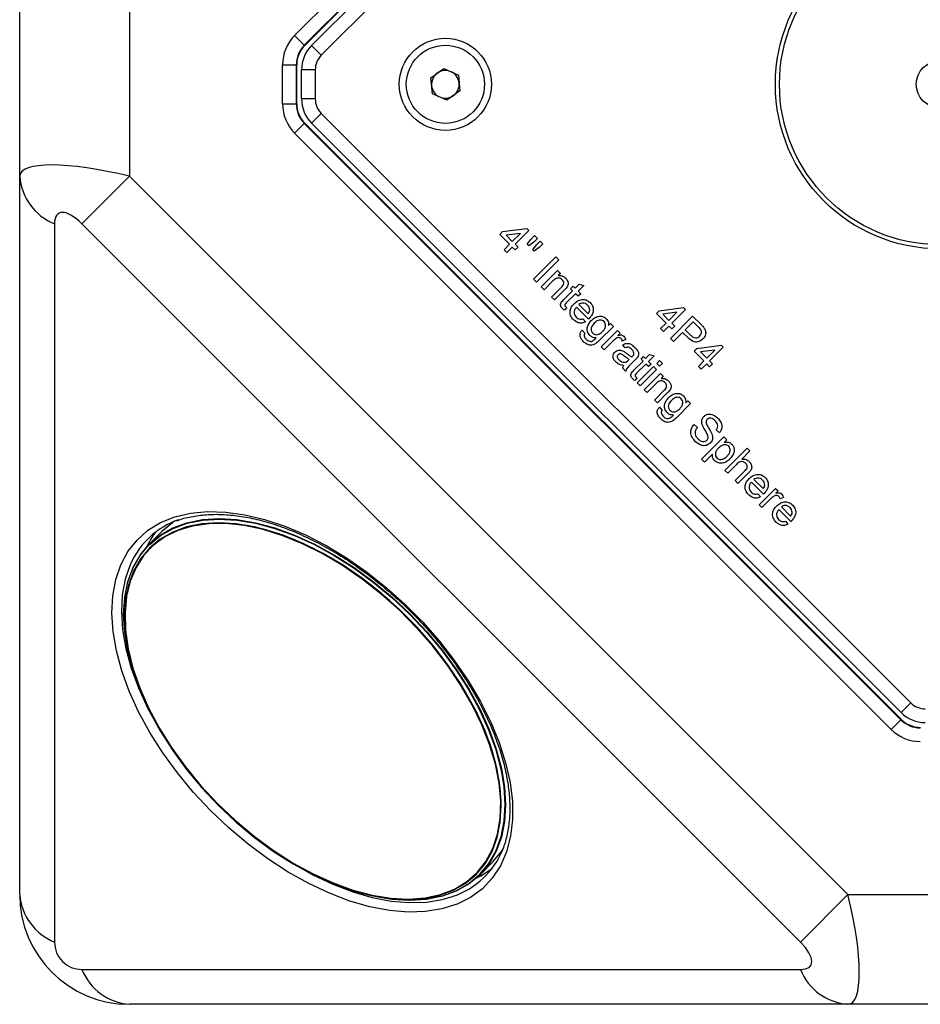
# Model space of a CAD drawing. Units: millimetres. Extents: x 2 to 278, y 1 to 215.
# Drawn here: x 168 to 181, y 101 to 115 of the extents above; entities that cross this region are included whole.
import ezdxf

# ---------------------------------------------------------------- set-up
doc = ezdxf.new("R2010")
doc.units = ezdxf.units.MM

msp = doc.modelspace()

# ---------------------------------------------------------------- linework, layer by layer
at = {"color": 7, "linetype": 'Continuous', "lineweight": 25}
for p, q in [((172.075, 114.818), (180.777, 123.519)), ((180.918, 123.378), (172.217, 114.677)), ((172.224, 114.674), (180.921, 123.371)), ((172.324, 114.674), (180.921, 123.271)), ((181.062, 123.13), (172.465, 114.533)), ((168.067, 112.766), (168.067, 115.449)), ((169.667, 115.449), (169.667, 112.766)), ((172.075, 114.818), (172.217, 114.677)), ((172.217, 114.677), (172.224, 114.674)), ((172.465, 114.533), (172.324, 114.674)), ((171.9, 113.822), (171.9, 114.394)), ((171.9, 114.394), (172.1, 114.394)), ((172.1, 114.394), (172.1, 113.822)), ((172.107, 114.391), (172.1, 114.394)), ((172.107, 113.825), (172.107, 114.391)), ((174.062, 114.203), (174.251, 114.34)), ((174.251, 114.34), (174.464, 114.244)), ((172.177, 113.895), (172.177, 114.32)), ((172.377, 114.32), (172.177, 114.32)), ((172.377, 114.32), (172.377, 113.895)), ((174.086, 113.971), (174.062, 114.203)), ((174.464, 114.244), (174.487, 114.012)), ((174.298, 113.876), (174.086, 113.971)), ((174.487, 114.012), (174.298, 113.876)), ((171.9, 113.822), (172.1, 113.822)), ((172.1, 113.822), (172.107, 113.825)), ((172.377, 113.895), (172.177, 113.895)), ((172.324, 113.542), (172.465, 113.683)), ((172.465, 113.683), (181.062, 105.086)), ((172.075, 113.397), (172.217, 113.539)), ((172.224, 113.542), (172.217, 113.539)), ((172.217, 113.539), (180.918, 104.838)), ((180.921, 104.845), (172.224, 113.542)), ((180.921, 104.944), (172.324, 113.542)), ((180.777, 104.696), (172.075, 113.397)), ((168.067, 102.288), (168.067, 112.766)), ((168.974, 112.073), (169.667, 112.766)), ((169.667, 112.766), (180.146, 102.288)), ((168.574, 112.073), (168.574, 101.595)), ((179.453, 101.595), (168.974, 112.073)), ((175.068, 111.917), (175.11, 111.959)), ((175.21, 111.775), (175.068, 111.917)), ((175.11, 111.959), (175.464, 112.005)), ((175.369, 111.934), (175.161, 111.907)), ((175.161, 111.907), (175.251, 111.817)), ((175.251, 111.817), (175.369, 111.934)), ((175.493, 111.976), (175.293, 111.775)), ((175.464, 112.005), (175.493, 111.976)), ((175.523, 111.846), (175.577, 111.901)), ((175.577, 111.901), (175.618, 111.859)), ((175.131, 111.696), (175.21, 111.775)), ((175.293, 111.775), (175.335, 111.734)), ((175.47, 111.774), (175.523, 111.846)), ((175.493, 111.751), (175.47, 111.774)), ((175.564, 111.805), (175.493, 111.751)), ((175.549, 111.695), (175.602, 111.767)), ((175.618, 111.859), (175.564, 111.805)), ((175.602, 111.767), (175.656, 111.821)), ((175.698, 111.78), (175.644, 111.726)), ((175.656, 111.821), (175.698, 111.78)), ((175.172, 111.654), (175.131, 111.696)), ((175.251, 111.734), (175.172, 111.654)), ((175.293, 111.692), (175.251, 111.734)), ((175.335, 111.734), (175.293, 111.692)), ((175.571, 111.673), (175.549, 111.695)), ((175.644, 111.726), (175.571, 111.673)), ((175.56, 111.267), (175.885, 111.592)), ((175.931, 111.546), (175.606, 111.221)), ((175.885, 111.592), (175.931, 111.546)), ((175.673, 111.154), (175.91, 111.392)), ((175.91, 111.392), (175.952, 111.35)), ((175.952, 111.35), (175.919, 111.317)), ((175.606, 111.221), (175.56, 111.267)), ((175.842, 111.24), (175.714, 111.112)), ((176.169, 111.133), (176.227, 111.191)), ((176.292, 111.173), (176.211, 111.092)), ((176.227, 111.191), (176.292, 111.173)), ((175.714, 111.112), (175.673, 111.154)), ((175.823, 111.004), (175.965, 111.146)), ((176.01, 111.108), (175.864, 110.962)), ((175.998, 110.962), (176.131, 111.096)), ((176.173, 111.054), (176.038, 110.919)), ((176.102, 111.125), (176.14, 111.162)), ((176.131, 111.096), (176.102, 111.125)), ((176.14, 111.162), (176.169, 111.133)), ((176.211, 111.016), (176.173, 111.054)), ((176.211, 111.092), (176.248, 111.054)), ((176.248, 111.054), (176.211, 111.016)), ((175.864, 110.962), (175.823, 111.004)), ((176.223, 110.896), (176.357, 110.762)), ((176.045, 110.851), (176.014, 110.812)), ((176.361, 110.683), (176.186, 110.858)), ((177.352, 110.765), (177.393, 110.806)), ((177.494, 110.623), (177.352, 110.765)), ((177.393, 110.806), (177.748, 110.852)), ((177.652, 110.782), (177.445, 110.755)), ((177.445, 110.755), (177.535, 110.665)), ((177.535, 110.665), (177.652, 110.782)), ((177.777, 110.823), (177.577, 110.623)), ((177.748, 110.852), (177.777, 110.823)), ((176.281, 110.687), (176.318, 110.642)), ((176.654, 110.59), (176.683, 110.619)), ((176.683, 110.619), (176.725, 110.577)), ((177.414, 110.544), (177.494, 110.623)), ((177.556, 110.402), (177.881, 110.727)), ((177.577, 110.623), (177.619, 110.581)), ((177.89, 110.644), (177.773, 110.527)), ((177.881, 110.727), (178.001, 110.608)), ((177.967, 110.566), (177.89, 110.644)), ((176.271, 110.523), (176.308, 110.477)), ((176.725, 110.577), (176.523, 110.374)), ((176.548, 110.278), (176.786, 110.516)), ((176.786, 110.516), (176.824, 110.479)), ((176.824, 110.479), (176.79, 110.445)), ((177.456, 110.502), (177.414, 110.544)), ((177.535, 110.581), (177.456, 110.502)), ((177.577, 110.54), (177.535, 110.581)), ((177.619, 110.581), (177.577, 110.54)), ((177.735, 110.49), (177.602, 110.356)), ((177.815, 110.41), (177.735, 110.49)), ((177.773, 110.527), (177.851, 110.449)), ((176.716, 110.363), (176.59, 110.237)), ((176.904, 110.384), (176.855, 110.361)), ((177.602, 110.356), (177.556, 110.402)), ((176.59, 110.237), (176.548, 110.278)), ((176.899, 110.262), (176.861, 110.308)), ((177.195, 110.107), (177.253, 110.165)), ((177.253, 110.165), (177.318, 110.147)), ((177.902, 110.214), (177.944, 110.256)), ((178.044, 110.073), (177.902, 110.214)), ((177.944, 110.256), (178.298, 110.302)), ((178.203, 110.231), (177.995, 110.205)), ((177.995, 110.205), (178.086, 110.114)), ((178.086, 110.114), (178.203, 110.231)), ((178.328, 110.273), (178.127, 110.073)), ((178.298, 110.302), (178.328, 110.273)), ((176.945, 110.083), (176.957, 110.095)), ((177.044, 110.09), (176.994, 110.04)), ((177.024, 109.936), (177.157, 110.07)), ((177.199, 110.028), (177.064, 109.893)), ((177.128, 110.099), (177.166, 110.137)), ((177.157, 110.07), (177.128, 110.099)), ((177.166, 110.137), (177.195, 110.107)), ((177.236, 109.991), (177.199, 110.028)), ((177.318, 110.147), (177.236, 110.066)), ((177.236, 110.066), (177.274, 110.028)), ((177.274, 110.028), (177.236, 109.991)), ((177.357, 110.036), (177.399, 110.078)), ((177.399, 109.995), (177.357, 110.036)), ((177.399, 110.078), (177.441, 110.036)), ((177.441, 110.036), (177.399, 109.995)), ((177.965, 109.993), (178.044, 110.073)), ((178.086, 110.031), (178.006, 109.952)), ((178.127, 109.989), (178.086, 110.031)), ((178.127, 110.073), (178.169, 110.031)), ((178.169, 110.031), (178.127, 109.989)), ((176.903, 109.924), (176.861, 109.966)), ((177.074, 109.753), (177.312, 109.991)), ((177.353, 109.949), (177.116, 109.711)), ((177.174, 109.653), (177.412, 109.891)), ((177.312, 109.991), (177.353, 109.949)), ((177.412, 109.891), (177.453, 109.849)), ((178.006, 109.952), (177.965, 109.993)), ((177.071, 109.825), (177.04, 109.786)), ((177.116, 109.711), (177.074, 109.753)), ((177.343, 109.739), (177.216, 109.611)), ((177.453, 109.849), (177.42, 109.816)), ((177.216, 109.611), (177.174, 109.653)), ((177.324, 109.503), (177.466, 109.645)), ((177.511, 109.606), (177.366, 109.461)), ((177.366, 109.461), (177.324, 109.503)), ((177.851, 109.451), (177.648, 109.249)), ((177.78, 109.464), (177.809, 109.493)), ((177.809, 109.493), (177.851, 109.451)), ((177.396, 109.397), (177.434, 109.351)), ((177.904, 109.148), (177.95, 109.102)), ((178.271, 109.023), (178.225, 109.069)), ((178.012, 108.639), (178.337, 108.965)), ((178.337, 108.965), (178.379, 108.923)), ((178.379, 108.923), (178.341, 108.885)), ((178.35, 108.477), (178.675, 108.802)), ((178.717, 108.76), (178.598, 108.642)), ((178.675, 108.802), (178.717, 108.76)), ((178.054, 108.598), (178.012, 108.639)), ((178.171, 108.715), (178.054, 108.598)), ((178.392, 108.435), (178.35, 108.477)), ((178.519, 108.563), (178.392, 108.435)), ((178.5, 108.327), (178.648, 108.474)), ((178.542, 108.285), (178.5, 108.327)), ((178.692, 108.435), (178.542, 108.285)), ((178.913, 108.131), (178.738, 108.306)), ((178.775, 108.343), (178.909, 108.21)), ((178.85, 107.976), (179.088, 108.214)), ((179.088, 108.214), (179.126, 108.177)), ((179.126, 108.177), (179.092, 108.143)), ((178.833, 108.135), (178.87, 108.09)), ((179.018, 108.061), (178.892, 107.935)), ((179.206, 108.082), (179.157, 108.059)), ((178.892, 107.935), (178.85, 107.976)), ((179.313, 107.731), (179.138, 107.906)), ((179.176, 107.943), (179.309, 107.81)), ((179.233, 107.735), (179.27, 107.69)), ((170.142, 107.585), (169.957, 107.4)), ((170.055, 107.487), (170.045, 107.475)), ((170.071, 107.5), (170.05, 107.479)), ((169.603, 106.165), (169.592, 106.371)), ((169.677, 105.705), (169.686, 105.673)), ((180.921, 104.944), (181.062, 105.086)), ((180.777, 104.696), (180.918, 104.838)), ((180.918, 104.838), (180.921, 104.845)), ((174.78, 102.578), (174.964, 102.763)), ((174.854, 102.666), (174.867, 102.676)), ((174.858, 102.67), (174.879, 102.691)), ((173.053, 102.306), (173.084, 102.298)), ((180.146, 102.288), (179.453, 101.595)), ((180.146, 102.288), (181.447, 102.288)), ((173.751, 102.213), (173.544, 102.223)), ((168.974, 101.195), (179.453, 101.195)), ((180.146, 100.688), (169.667, 100.688)), ((181.447, 100.688), (180.146, 100.688))]:
    msp.add_line(p, q, dxfattribs=at)
at = {"color": 7, "linetype": 'Continuous', "lineweight": 25, "flags": 128}
for points in [[(169.802, 104.954), (169.665, 105.255), (169.557, 105.552), (169.478, 105.843), (169.429, 106.125), (169.411, 106.394), (169.424, 106.648), (169.467, 106.884), (169.542, 107.1), (169.645, 107.292), (169.778, 107.46), (169.937, 107.602), (170.122, 107.715), (170.33, 107.799), (170.559, 107.853), (170.808, 107.877), (171.072, 107.869), (171.35, 107.83), (171.638, 107.761), (171.934, 107.662), (172.233, 107.535), (172.534, 107.38), (172.833, 107.199), (173.127, 106.995), (173.412, 106.769), (173.685, 106.523), (173.945, 106.261), (174.187, 105.986), (174.409, 105.699), (174.61, 105.404), (174.787, 105.105), (174.937, 104.804), (175.06, 104.505), (175.154, 104.21), (175.218, 103.923), (175.252, 103.648), (175.254, 103.386), (175.226, 103.14), (175.167, 102.914), (175.078, 102.71), (174.959, 102.529), (174.814, 102.374), (174.641, 102.247), (174.445, 102.148), (174.225, 102.079), (173.986, 102.04), (173.73, 102.032), (173.458, 102.056), (173.175, 102.11), (172.882, 102.194), (172.584, 102.307), (172.284, 102.448), (171.983, 102.616), (171.687, 102.809), (171.397, 103.025), (171.117, 103.261), (170.851, 103.515), (170.599, 103.784), (170.367, 104.065), (170.155, 104.357), (169.966, 104.654), (169.802, 104.954)], [(169.677, 105.705), (169.643, 105.845), (169.598, 106.116), (169.582, 106.376), (169.598, 106.62), (169.643, 106.846), (169.719, 107.052), (169.823, 107.236), (169.955, 107.394), (170.114, 107.526), (170.297, 107.631), (170.503, 107.706), (170.729, 107.752), (170.973, 107.767), (171.233, 107.752), (171.505, 107.706), (171.786, 107.631), (172.073, 107.526), (172.364, 107.394), (172.655, 107.236), (172.943, 107.052), (173.224, 106.846), (173.496, 106.62), (173.755, 106.376), (173.999, 106.116), (174.226, 105.845), (174.432, 105.563), (174.615, 105.276), (174.773, 104.985), (174.906, 104.694), (175.01, 104.407), (175.085, 104.125), (175.131, 103.854), (175.146, 103.594), (175.131, 103.35), (175.085, 103.124), (175.01, 102.918), (174.906, 102.734), (174.773, 102.576), (174.615, 102.444), (174.432, 102.339), (174.226, 102.264), (173.999, 102.218), (173.755, 102.203), (173.496, 102.218), (173.224, 102.264), (173.084, 102.298)], [(169.684, 105.69), (169.645, 105.849), (169.599, 106.122), (169.584, 106.381), (169.599, 106.626), (169.645, 106.852), (169.72, 107.058), (169.825, 107.242), (169.957, 107.4), (170.116, 107.533), (170.299, 107.637), (170.505, 107.712), (170.732, 107.758), (170.976, 107.773), (171.236, 107.758), (171.508, 107.712), (171.789, 107.637), (172.077, 107.533), (172.368, 107.4)], [(169.964, 107.393), (170.122, 107.525), (170.305, 107.629), (170.511, 107.705), (170.737, 107.75), (170.98, 107.765), (171.239, 107.75), (171.511, 107.705), (171.791, 107.629), (172.078, 107.525), (172.368, 107.393), (172.659, 107.235), (172.946, 107.052), (173.226, 106.847), (173.498, 106.621), (173.756, 106.377), (174, 106.118), (174.226, 105.847), (174.431, 105.566), (174.614, 105.279), (174.773, 104.989), (174.904, 104.699), (175.009, 104.412), (175.084, 104.131), (175.129, 103.86), (175.144, 103.601), (175.129, 103.357), (175.084, 103.132), (175.009, 102.926), (174.904, 102.743), (174.773, 102.585), (174.773, 102.585)], [(170.326, 107.735), (170.301, 107.717), (170.142, 107.585)], [(172.341, 102.581), (172.629, 102.45), (172.913, 102.347), (173.191, 102.273), (173.459, 102.228), (173.716, 102.213), (173.957, 102.228), (174.181, 102.273), (174.384, 102.347), (174.565, 102.45), (174.722, 102.581), (174.853, 102.738), (174.956, 102.919), (175.03, 103.122), (175.075, 103.346), (175.09, 103.587), (175.075, 103.844), (175.03, 104.112), (174.956, 104.39), (174.853, 104.675), (174.722, 104.962), (174.565, 105.249), (174.384, 105.533), (174.181, 105.811), (173.957, 106.08), (173.716, 106.337), (173.459, 106.578), (173.191, 106.801), (172.913, 107.005), (172.629, 107.186), (172.341, 107.343), (172.054, 107.473), (171.77, 107.577), (171.492, 107.651), (171.223, 107.696), (170.967, 107.711), (170.725, 107.696), (170.502, 107.651), (170.298, 107.577), (170.117, 107.473), (169.96, 107.343), (169.83, 107.186), (169.727, 107.005), (169.652, 106.801), (169.607, 106.578), (169.592, 106.337), (169.607, 106.08), (169.652, 105.811), (169.727, 105.533), (169.83, 105.249), (169.96, 104.962), (170.117, 104.675), (170.298, 104.39), (170.502, 104.112), (170.725, 103.844), (170.967, 103.587), (171.223, 103.346), (171.492, 103.122), (171.77, 102.919), (172.054, 102.738), (172.341, 102.581)], [(172.339, 102.584), (172.631, 102.452), (172.919, 102.348), (173.201, 102.274), (173.473, 102.23), (173.732, 102.217), (173.976, 102.235), (174.2, 102.284), (174.404, 102.363), (174.584, 102.472), (174.739, 102.609), (174.867, 102.773), (174.966, 102.961), (175.035, 103.172), (175.074, 103.403), (175.082, 103.652), (175.059, 103.916), (175.005, 104.192), (174.92, 104.476), (174.807, 104.766), (174.665, 105.058), (174.497, 105.348), (174.305, 105.635), (174.09, 105.914), (173.856, 106.182), (173.604, 106.436), (173.339, 106.673), (173.061, 106.891), (172.776, 107.088), (172.486, 107.26), (172.193, 107.406), (171.903, 107.524), (171.618, 107.613), (171.34, 107.672), (171.075, 107.701), (170.823, 107.698), (170.589, 107.665), (170.374, 107.6), (170.182, 107.506), (170.014, 107.383), (169.872, 107.233), (169.759, 107.057), (169.674, 106.857), (169.62, 106.635), (169.597, 106.395), (169.605, 106.138), (169.644, 105.868), (169.713, 105.588), (169.812, 105.3), (169.94, 105.009), (170.095, 104.717), (170.275, 104.428), (170.479, 104.145), (170.703, 103.871), (170.947, 103.61), (171.206, 103.363), (171.478, 103.135), (171.76, 102.928), (172.048, 102.744), (172.339, 102.584)], [(172.345, 102.59), (172.637, 102.458), (172.925, 102.354), (173.207, 102.28), (173.479, 102.236), (173.738, 102.223), (173.981, 102.241), (174.206, 102.29), (174.41, 102.369), (174.59, 102.478), (174.745, 102.615), (174.873, 102.778), (174.972, 102.967), (175.041, 103.178), (175.08, 103.409), (175.088, 103.658), (175.064, 103.922), (175.01, 104.197), (174.926, 104.482), (174.812, 104.771), (174.671, 105.063), (174.503, 105.354), (174.311, 105.641), (174.096, 105.92), (173.862, 106.188), (173.61, 106.442), (173.344, 106.679), (173.067, 106.897), (172.782, 107.093), (172.491, 107.265), (172.199, 107.412), (171.909, 107.53), (171.623, 107.619), (171.346, 107.678), (171.08, 107.707), (170.829, 107.704), (170.594, 107.671), (170.38, 107.606), (170.187, 107.512), (170.02, 107.389), (169.878, 107.239), (169.765, 107.062), (169.68, 106.862), (169.626, 106.641), (169.603, 106.4), (169.611, 106.144), (169.649, 105.874), (169.719, 105.593), (169.818, 105.306), (169.945, 105.015), (170.1, 104.723), (170.281, 104.434), (170.484, 104.151), (170.709, 103.877), (170.953, 103.615), (171.212, 103.369), (171.484, 103.141), (171.765, 102.934), (172.054, 102.749), (172.345, 102.59)], [(172.368, 107.4), (172.659, 107.242), (172.947, 107.058), (173.229, 106.852), (173.501, 106.626), (173.76, 106.381), (174.005, 106.122), (174.231, 105.849), (174.437, 105.568), (174.621, 105.28), (174.78, 104.989), (174.912, 104.698), (175.016, 104.41), (175.092, 104.129), (175.137, 103.857), (175.153, 103.597), (175.137, 103.353), (175.092, 103.126), (175.016, 102.92), (174.912, 102.737), (174.78, 102.578), (174.621, 102.446), (174.437, 102.341), (174.231, 102.266), (174.005, 102.22), (173.76, 102.205), (173.501, 102.22), (173.443, 102.227)], [(169.77, 105.413), (169.719, 105.563), (169.681, 105.689)], [(174.964, 102.763), (175.097, 102.921), (175.114, 102.947)], [(174.734, 102.535), (174.793, 102.564), (174.955, 102.668)], [(173.068, 102.302), (172.943, 102.339), (172.792, 102.391)], [(173.294, 102.252), (173.229, 102.266), (173.069, 102.305)]]:
    msp.add_lwpolyline(points, dxfattribs=at)
at = {"color": 8, "linetype": 'Continuous', "lineweight": 25, "flags": 128}
for points in [[(169.681, 107.106), (169.677, 107.097), (169.605, 106.888), (169.563, 106.659), (169.55, 106.412), (169.568, 106.15), (169.615, 105.876), (169.692, 105.593), (169.798, 105.304), (169.931, 105.012)], [(169.931, 105.012), (170.09, 104.72), (170.12, 104.67)], [(172.049, 102.74), (172.051, 102.74), (172.343, 102.576), (172.635, 102.439), (172.925, 102.328), (173.209, 102.247), (173.484, 102.194), (173.748, 102.172), (173.998, 102.179), (174.23, 102.217), (174.391, 102.264)]]:
    msp.add_lwpolyline(points, dxfattribs=at)
at = {"color": 7, "linetype": 'Continuous', "lineweight": 25}
for centre, radius in [((181.487, 114.108), 2.4), ((181.487, 114.108), 2.34), ((174.275, 114.108), 0.672), ((174.275, 114.108), 0.57), ((181.487, 114.108), 0.345)]:
    msp.add_circle(centre, radius, dxfattribs=at)
for centre, radius, start, end in [((172.677, 114.32), 0.5, 135, 180), ((172.677, 114.32), 0.3, 135, 180), ((174.275, 114.108), 0.202, 125.8771, 185.8771), ((174.275, 114.108), 0.202, 65.8771, 125.8771), ((174.275, 114.108), 0.202, 5.8771, 65.8771), ((174.275, 114.108), 0.202, 185.8771, 245.8771), ((174.275, 114.108), 0.202, 305.8771, 5.8771), ((174.275, 114.108), 0.202, 245.8771, 305.8771), ((172.677, 113.895), 0.5, 180, 225), ((172.677, 113.895), 0.3, 180, 225), ((168.88, 112.829), 0.815, 184.4151, 247.997), ((170.783, 106.622), 1.203, 109.5141, 156.2606), ((171.028, 106.83), 1.231, 142.7335, 154.7665), ((181.274, 105.298), 0.3, 225, 270), ((181.274, 105.298), 0.5, 225, 270), ((173.993, 103.41), 1.213, 289.1463, 337.8014), ((168.88, 102.351), 0.815, 184.4151, 247.997), ((169.667, 102.288), 1.6, 180, 270), ((168.974, 101.595), 0.4, 180, 270), ((169.73, 101.5), 0.815, 202.003, 265.5849), ((180.208, 101.5), 0.815, 202.003, 265.5849)]:
    msp.add_arc(centre, radius, start, end, dxfattribs=at)
for centre, major_axis, ratio, start_param, end_param in [((172.5, 114.394), (0.554, -0.23), 0.999822, 2.748957, 3.534229), ((172.5, 114.394), (0.37, -0.153), 0.999643, 2.748957, 3.534229), ((172.507, 114.391), (0.37, -0.153), 0.999822, 2.748957, 3.534229), ((172.5, 113.822), (0.554, 0.23), 0.999822, 2.748957, 3.534229), ((172.5, 113.822), (0.37, 0.153), 0.999643, 2.748957, 3.534229), ((172.507, 113.825), (0.37, 0.153), 0.999822, 2.748957, 3.534229), ((169.667, 112.366), (1.597, -0.424), 0.234436, 1.632974, 3.20377), ((168.974, 111.673), (-0.34, 0.551), 0.381966, 5.265963, 6.83676), ((181.201, 105.121), (0.153, 0.37), 0.999643, 2.748957, 3.534229), ((181.204, 105.128), (0.153, 0.37), 0.999822, 2.748957, 3.534229), ((181.201, 105.121), (0.23, 0.554), 0.999822, 2.748957, 3.534229), ((179.746, 102.288), (-0.424, 1.597), 0.234436, 3.079415, 4.650211), ((179.053, 101.595), (0.551, -0.34), 0.381966, 5.729611, 7.300407)]:
    msp.add_ellipse(centre, major_axis=major_axis, ratio=ratio, start_param=start_param, end_param=end_param, dxfattribs=at)
for points, knots in [([(175.919, 111.317), (175.93, 111.318), (175.952, 111.321), (175.992, 111.312), (176.015, 111.293), (176.029, 111.282)], [0, 0, 0, 0, 0.280554, 0.560815, 1, 1, 1, 1]), ([(175.979, 111.256), (175.972, 111.262), (175.957, 111.275), (175.928, 111.284), (175.884, 111.28), (175.859, 111.256), (175.842, 111.24)], [0, 0, 0, 0, 0.187273, 0.374362, 0.56054, 1, 1, 1, 1]), ([(175.965, 111.146), (175.973, 111.154), (175.99, 111.171), (176.004, 111.203), (175.998, 111.234), (175.986, 111.249), (175.979, 111.256)], [0, 0, 0, 0, 0.2816799, 0.5597852, 0.7795872, 1, 1, 1, 1]), ([(176.029, 111.282), (176.038, 111.271), (176.055, 111.25), (176.068, 111.213), (176.063, 111.177), (176.052, 111.158), (176.047, 111.149)], [0, 0, 0, 0, 0.280216, 0.559971, 0.779636, 1, 1, 1, 1]), ([(176.047, 111.149), (176.04, 111.141), (176.029, 111.126), (176.016, 111.113), (176.01, 111.108)], [0, 0, 0, 0, 0.559791, 1, 1, 1, 1]), ([(175.981, 110.837), (175.975, 110.844), (175.962, 110.858), (175.951, 110.884), (175.957, 110.926), (175.981, 110.947), (175.998, 110.962)], [0, 0, 0, 0, 0.187433, 0.373821, 0.559462, 1, 1, 1, 1]), ([(176.038, 110.919), (176.03, 110.912), (176.019, 110.903), (176.016, 110.887), (176.018, 110.876), (176.024, 110.87), (176.027, 110.866)], [0, 0, 0, 0, 0.499596, 0.625239, 0.750354, 1, 1, 1, 1]), ([(176.143, 110.675), (176.127, 110.694), (176.095, 110.732), (176.089, 110.805), (176.113, 110.865), (176.139, 110.894), (176.152, 110.908)], [0, 0, 0, 0, 0.279952, 0.558661, 0.778994, 1, 1, 1, 1]), ([(176.152, 110.908), (176.171, 110.925), (176.208, 110.958), (176.278, 110.975), (176.342, 110.961), (176.372, 110.936), (176.387, 110.923)], [0, 0, 0, 0, 0.2807476, 0.5597747, 0.7796663, 1, 1, 1, 1]), ([(176.349, 110.886), (176.339, 110.894), (176.319, 110.912), (176.282, 110.919), (176.248, 110.914), (176.231, 110.902), (176.223, 110.896)], [0, 0, 0, 0, 0.28019, 0.559728, 0.779642, 1, 1, 1, 1]), ([(176.38, 110.816), (176.378, 110.831), (176.375, 110.857), (176.357, 110.877), (176.349, 110.886)], [0, 0, 0, 0, 0.5585118, 1, 1, 1, 1]), ([(176.387, 110.923), (176.402, 110.904), (176.433, 110.866), (176.435, 110.794), (176.41, 110.736), (176.384, 110.708), (176.371, 110.694)], [0, 0, 0, 0, 0.279366, 0.558398, 0.778885, 1, 1, 1, 1]), ([(176.014, 110.812), (176.007, 110.816), (175.996, 110.824), (175.986, 110.833), (175.981, 110.837)], [0, 0, 0, 0, 0.560078, 1, 1, 1, 1]), ([(176.027, 110.866), (176.031, 110.863), (176.036, 110.858), (176.042, 110.853), (176.045, 110.851)], [0, 0, 0, 0, 0.559965, 1, 1, 1, 1]), ([(176.186, 110.858), (176.176, 110.846), (176.157, 110.822), (176.149, 110.779), (176.158, 110.74), (176.174, 110.721), (176.182, 110.712)], [0, 0, 0, 0, 0.280633, 0.559687, 0.779661, 1, 1, 1, 1]), ([(176.357, 110.762), (176.363, 110.771), (176.376, 110.787), (176.378, 110.807), (176.38, 110.816)], [0, 0, 0, 0, 0.560674, 1, 1, 1, 1]), ([(176.318, 110.642), (176.301, 110.635), (176.268, 110.621), (176.201, 110.627), (176.165, 110.657), (176.143, 110.675)], [0, 0, 0, 0, 0.2806132, 0.5608329, 1, 1, 1, 1]), ([(176.182, 110.712), (176.189, 110.705), (176.204, 110.692), (176.239, 110.677), (176.265, 110.684), (176.281, 110.687)], [0, 0, 0, 0, 0.281282, 0.561906, 1, 1, 1, 1]), ([(176.382, 110.445), (176.368, 110.463), (176.339, 110.5), (176.344, 110.588), (176.38, 110.635), (176.403, 110.663)], [0, 0, 0, 0, 0.280158, 0.56021, 1, 1, 1, 1]), ([(176.371, 110.694), (176.369, 110.692), (176.366, 110.688), (176.362, 110.685), (176.361, 110.683)], [0, 0, 0, 0, 0.559999, 1, 1, 1, 1]), ([(176.447, 110.624), (176.428, 110.603), (176.4, 110.572), (176.397, 110.513), (176.414, 110.49), (176.423, 110.479)], [0, 0, 0, 0, 0.499992, 0.750208, 1, 1, 1, 1]), ([(176.403, 110.663), (176.42, 110.678), (176.455, 110.709), (176.518, 110.73), (176.579, 110.723), (176.608, 110.7), (176.622, 110.688)], [0, 0, 0, 0, 0.280872, 0.560614, 0.780191, 1, 1, 1, 1]), ([(176.589, 110.647), (176.581, 110.653), (176.565, 110.666), (176.535, 110.67), (176.491, 110.663), (176.465, 110.64), (176.447, 110.624)], [0, 0, 0, 0, 0.186767, 0.373586, 0.560632, 1, 1, 1, 1]), ([(176.567, 110.502), (176.577, 110.513), (176.598, 110.536), (176.613, 110.577), (176.611, 110.618), (176.596, 110.637), (176.589, 110.647)], [0, 0, 0, 0, 0.281134, 0.56058, 0.780632, 1, 1, 1, 1]), ([(176.622, 110.688), (176.635, 110.672), (176.657, 110.642), (176.655, 110.606), (176.654, 110.59)], [0, 0, 0, 0, 0.558411, 1, 1, 1, 1]), ([(178.001, 110.608), (178.01, 110.599), (178.026, 110.582), (178.04, 110.564), (178.046, 110.556)], [0, 0, 0, 0, 0.560101, 1, 1, 1, 1]), ([(176.289, 110.354), (176.277, 110.368), (176.253, 110.395), (176.235, 110.443), (176.242, 110.491), (176.261, 110.512), (176.271, 110.523)], [0, 0, 0, 0, 0.280999, 0.560787, 0.779843, 1, 1, 1, 1]), ([(176.308, 110.477), (176.304, 110.471), (176.297, 110.459), (176.297, 110.446), (176.298, 110.44)], [0, 0, 0, 0, 0.5603507, 1, 1, 1, 1]), ([(176.423, 110.479), (176.431, 110.473), (176.447, 110.46), (176.478, 110.454), (176.522, 110.462), (176.549, 110.486), (176.567, 110.502)], [0, 0, 0, 0, 0.186756, 0.373465, 0.560356, 1, 1, 1, 1]), ([(176.79, 110.445), (176.807, 110.45), (176.831, 110.456), (176.861, 110.447), (176.871, 110.438), (176.876, 110.434)], [0, 0, 0, 0, 0.559599, 0.779772, 1, 1, 1, 1]), ([(178.002, 110.526), (177.996, 110.534), (177.986, 110.548), (177.973, 110.561), (177.967, 110.566)], [0, 0, 0, 0, 0.559585, 1, 1, 1, 1]), ([(177.983, 110.436), (177.989, 110.443), (178.001, 110.457), (178.009, 110.482), (178.01, 110.506), (178.005, 110.519), (178.002, 110.526)], [0, 0, 0, 0, 0.280261, 0.560078, 0.78015, 1, 1, 1, 1]), ([(178.046, 110.556), (178.055, 110.542), (178.073, 110.513), (178.072, 110.463), (178.056, 110.422), (178.038, 110.402), (178.03, 110.392)], [0, 0, 0, 0, 0.280013, 0.55891, 0.779396, 1, 1, 1, 1]), ([(176.523, 110.374), (176.505, 110.356), (176.469, 110.321), (176.399, 110.295), (176.334, 110.315), (176.304, 110.341), (176.289, 110.354)], [0, 0, 0, 0, 0.28194, 0.558884, 0.778943, 1, 1, 1, 1]), ([(176.298, 110.44), (176.301, 110.43), (176.308, 110.411), (176.321, 110.397), (176.327, 110.391)], [0, 0, 0, 0, 0.558823, 1, 1, 1, 1]), ([(176.327, 110.391), (176.335, 110.384), (176.35, 110.37), (176.377, 110.358), (176.404, 110.357), (176.419, 110.364), (176.426, 110.367)], [0, 0, 0, 0, 0.280574, 0.559841, 0.779846, 1, 1, 1, 1]), ([(176.475, 110.41), (176.455, 110.411), (176.42, 110.412), (176.394, 110.435), (176.382, 110.445)], [0, 0, 0, 0, 0.559109, 1, 1, 1, 1]), ([(176.426, 110.367), (176.436, 110.375), (176.453, 110.388), (176.468, 110.403), (176.475, 110.41)], [0, 0, 0, 0, 0.559582, 1, 1, 1, 1]), ([(176.77, 110.404), (176.76, 110.397), (176.74, 110.386), (176.724, 110.37), (176.716, 110.363)], [0, 0, 0, 0, 0.559888, 1, 1, 1, 1]), ([(176.837, 110.398), (176.832, 110.402), (176.821, 110.411), (176.796, 110.415), (176.78, 110.408), (176.77, 110.404)], [0, 0, 0, 0, 0.280305, 0.560911, 1, 1, 1, 1]), ([(176.855, 110.361), (176.853, 110.369), (176.85, 110.383), (176.841, 110.393), (176.837, 110.398)], [0, 0, 0, 0, 0.560116, 1, 1, 1, 1]), ([(176.861, 110.308), (176.878, 110.317), (176.911, 110.335), (176.981, 110.322), (177.018, 110.29), (177.04, 110.271)], [0, 0, 0, 0, 0.28043, 0.559303, 1, 1, 1, 1]), ([(176.876, 110.434), (176.883, 110.426), (176.896, 110.411), (176.902, 110.392), (176.904, 110.384)], [0, 0, 0, 0, 0.559546, 1, 1, 1, 1]), ([(178.03, 110.392), (178.012, 110.377), (177.976, 110.348), (177.887, 110.343), (177.843, 110.384), (177.815, 110.41)], [0, 0, 0, 0, 0.280751, 0.559708, 1, 1, 1, 1]), ([(177.851, 110.449), (177.862, 110.439), (177.882, 110.42), (177.921, 110.405), (177.957, 110.415), (177.974, 110.429), (177.983, 110.436)], [0, 0, 0, 0, 0.281401, 0.559753, 0.779356, 1, 1, 1, 1]), ([(176.76, 110.059), (176.749, 110.07), (176.729, 110.093), (176.718, 110.136), (176.726, 110.176), (176.741, 110.194), (176.749, 110.204)], [0, 0, 0, 0, 0.280815, 0.55969, 0.779696, 1, 1, 1, 1]), ([(176.749, 110.204), (176.759, 110.212), (176.778, 110.227), (176.824, 110.236), (176.853, 110.224), (176.872, 110.216)], [0, 0, 0, 0, 0.280458, 0.560983, 1, 1, 1, 1]), ([(176.881, 110.145), (176.868, 110.155), (176.852, 110.169), (176.828, 110.176), (176.815, 110.176), (176.803, 110.172), (176.796, 110.167), (176.793, 110.164)], [0, 0, 0, 0, 0.50028, 0.625326, 0.750269, 0.875147, 1, 1, 1, 1]), ([(176.872, 110.216), (176.879, 110.211), (176.893, 110.202), (176.906, 110.192), (176.912, 110.188)], [0, 0, 0, 0, 0.559918, 1, 1, 1, 1]), ([(176.995, 110.241), (176.987, 110.248), (176.973, 110.261), (176.947, 110.275), (176.92, 110.272), (176.906, 110.265), (176.899, 110.262)], [0, 0, 0, 0, 0.280855, 0.559751, 0.7795, 1, 1, 1, 1]), ([(176.912, 110.188), (176.927, 110.176), (176.953, 110.156), (176.982, 110.14), (176.994, 110.133)], [0, 0, 0, 0, 0.560185, 1, 1, 1, 1]), ([(177.025, 110.185), (177.022, 110.197), (177.017, 110.218), (177.001, 110.234), (176.995, 110.241)], [0, 0, 0, 0, 0.557871, 1, 1, 1, 1]), ([(177.004, 110.142), (177.011, 110.149), (177.022, 110.161), (177.025, 110.178), (177.025, 110.185)], [0, 0, 0, 0, 0.561903, 1, 1, 1, 1]), ([(177.04, 110.271), (177.06, 110.248), (177.089, 110.216), (177.095, 110.16), (177.084, 110.139), (177.078, 110.128)], [0, 0, 0, 0, 0.559253, 0.779195, 1, 1, 1, 1]), ([(176.878, 110.007), (176.853, 110.011), (176.809, 110.017), (176.775, 110.046), (176.76, 110.059)], [0, 0, 0, 0, 0.559971, 1, 1, 1, 1]), ([(176.793, 110.164), (176.79, 110.16), (176.783, 110.151), (176.78, 110.134), (176.785, 110.111), (176.798, 110.097), (176.807, 110.087)], [0, 0, 0, 0, 0.186565, 0.373467, 0.560613, 1, 1, 1, 1]), ([(176.807, 110.087), (176.823, 110.074), (176.853, 110.051), (176.889, 110.055), (176.906, 110.056)], [0, 0, 0, 0, 0.559758, 1, 1, 1, 1]), ([(176.957, 110.095), (176.942, 110.103), (176.916, 110.118), (176.892, 110.136), (176.881, 110.145)], [0, 0, 0, 0, 0.5597597, 1, 1, 1, 1]), ([(176.994, 110.04), (176.973, 110.021), (176.936, 109.987), (176.913, 109.943), (176.903, 109.924)], [0, 0, 0, 0, 0.561532, 1, 1, 1, 1]), ([(176.906, 110.056), (176.914, 110.06), (176.928, 110.067), (176.94, 110.078), (176.945, 110.083)], [0, 0, 0, 0, 0.558995, 1, 1, 1, 1]), ([(176.994, 110.133), (176.996, 110.134), (177, 110.138), (177.003, 110.141), (177.004, 110.142)], [0, 0, 0, 0, 0.560023, 1, 1, 1, 1]), ([(177.078, 110.128), (177.072, 110.121), (177.062, 110.108), (177.05, 110.096), (177.044, 110.09)], [0, 0, 0, 0, 0.559817, 1, 1, 1, 1]), ([(176.861, 109.966), (176.863, 109.974), (176.866, 109.989), (176.874, 110.002), (176.878, 110.007)], [0, 0, 0, 0, 0.559697, 1, 1, 1, 1]), ([(177.007, 109.811), (177.001, 109.818), (176.988, 109.832), (176.977, 109.858), (176.983, 109.9), (177.007, 109.921), (177.024, 109.936)], [0, 0, 0, 0, 0.1874327, 0.3738211, 0.5594622, 1, 1, 1, 1]), ([(177.064, 109.893), (177.056, 109.886), (177.045, 109.877), (177.042, 109.861), (177.044, 109.85), (177.05, 109.844), (177.053, 109.84)], [0, 0, 0, 0, 0.499596, 0.625239, 0.750354, 1, 1, 1, 1]), ([(177.04, 109.786), (177.033, 109.79), (177.022, 109.798), (177.011, 109.807), (177.007, 109.811)], [0, 0, 0, 0, 0.560078, 1, 1, 1, 1]), ([(177.053, 109.84), (177.056, 109.837), (177.062, 109.832), (177.068, 109.827), (177.071, 109.825)], [0, 0, 0, 0, 0.5599652, 1, 1, 1, 1]), ([(177.481, 109.755), (177.473, 109.761), (177.458, 109.774), (177.429, 109.783), (177.385, 109.779), (177.36, 109.755), (177.343, 109.739)], [0, 0, 0, 0, 0.187273, 0.374362, 0.56054, 1, 1, 1, 1]), ([(177.42, 109.816), (177.431, 109.817), (177.454, 109.82), (177.494, 109.811), (177.516, 109.792), (177.53, 109.781)], [0, 0, 0, 0, 0.280554, 0.560815, 1, 1, 1, 1]), ([(177.466, 109.645), (177.474, 109.653), (177.491, 109.67), (177.505, 109.702), (177.499, 109.733), (177.487, 109.747), (177.481, 109.755)], [0, 0, 0, 0, 0.28168, 0.559785, 0.779587, 1, 1, 1, 1]), ([(177.53, 109.781), (177.539, 109.77), (177.557, 109.749), (177.569, 109.712), (177.564, 109.676), (177.553, 109.657), (177.548, 109.648)], [0, 0, 0, 0, 0.280216, 0.559971, 0.779636, 1, 1, 1, 1]), ([(177.548, 109.648), (177.541, 109.64), (177.53, 109.625), (177.517, 109.612), (177.511, 109.606)], [0, 0, 0, 0, 0.559791, 1, 1, 1, 1]), ([(177.529, 109.537), (177.546, 109.552), (177.581, 109.583), (177.644, 109.604), (177.705, 109.597), (177.734, 109.574), (177.748, 109.562)], [0, 0, 0, 0, 0.280872, 0.560614, 0.780191, 1, 1, 1, 1]), ([(177.508, 109.319), (177.494, 109.337), (177.465, 109.374), (177.47, 109.462), (177.506, 109.509), (177.529, 109.537)], [0, 0, 0, 0, 0.280158, 0.56021, 1, 1, 1, 1]), ([(177.573, 109.498), (177.554, 109.477), (177.526, 109.446), (177.523, 109.387), (177.54, 109.364), (177.549, 109.353)], [0, 0, 0, 0, 0.4999916, 0.7502083, 1, 1, 1, 1]), ([(177.715, 109.521), (177.707, 109.527), (177.691, 109.54), (177.661, 109.544), (177.617, 109.537), (177.591, 109.514), (177.573, 109.498)], [0, 0, 0, 0, 0.186767, 0.373586, 0.560632, 1, 1, 1, 1]), ([(177.693, 109.376), (177.703, 109.388), (177.724, 109.41), (177.739, 109.451), (177.737, 109.492), (177.722, 109.511), (177.715, 109.521)], [0, 0, 0, 0, 0.281134, 0.56058, 0.780632, 1, 1, 1, 1]), ([(177.748, 109.562), (177.761, 109.546), (177.783, 109.516), (177.781, 109.48), (177.78, 109.464)], [0, 0, 0, 0, 0.558411, 1, 1, 1, 1]), ([(177.415, 109.228), (177.403, 109.242), (177.379, 109.269), (177.361, 109.317), (177.368, 109.365), (177.387, 109.386), (177.396, 109.397)], [0, 0, 0, 0, 0.280999, 0.560787, 0.779843, 1, 1, 1, 1]), ([(177.434, 109.351), (177.43, 109.345), (177.423, 109.333), (177.423, 109.32), (177.424, 109.314)], [0, 0, 0, 0, 0.560351, 1, 1, 1, 1]), ([(177.424, 109.314), (177.427, 109.304), (177.434, 109.285), (177.447, 109.271), (177.453, 109.265)], [0, 0, 0, 0, 0.558823, 1, 1, 1, 1]), ([(177.601, 109.284), (177.581, 109.285), (177.546, 109.287), (177.52, 109.309), (177.508, 109.319)], [0, 0, 0, 0, 0.559109, 1, 1, 1, 1]), ([(177.549, 109.353), (177.557, 109.347), (177.573, 109.334), (177.604, 109.328), (177.648, 109.336), (177.674, 109.36), (177.693, 109.376)], [0, 0, 0, 0, 0.1867559, 0.3734648, 0.5603559, 1, 1, 1, 1]), ([(177.648, 109.249), (177.63, 109.231), (177.595, 109.195), (177.525, 109.169), (177.46, 109.189), (177.43, 109.215), (177.415, 109.228)], [0, 0, 0, 0, 0.28194, 0.558884, 0.778943, 1, 1, 1, 1]), ([(177.453, 109.265), (177.461, 109.258), (177.476, 109.244), (177.503, 109.232), (177.53, 109.231), (177.545, 109.238), (177.552, 109.241)], [0, 0, 0, 0, 0.280574, 0.559841, 0.779846, 1, 1, 1, 1]), ([(177.552, 109.241), (177.562, 109.249), (177.579, 109.262), (177.594, 109.277), (177.601, 109.284)], [0, 0, 0, 0, 0.5595816, 1, 1, 1, 1]), ([(178.022, 109.145), (178.018, 109.157), (178.012, 109.18), (178.014, 109.223), (178.033, 109.248), (178.044, 109.263)], [0, 0, 0, 0, 0.281445, 0.562273, 1, 1, 1, 1]), ([(178.044, 109.263), (178.055, 109.272), (178.077, 109.29), (178.12, 109.3), (178.182, 109.292), (178.22, 109.261), (178.246, 109.24)], [0, 0, 0, 0, 0.187029, 0.374124, 0.56114, 1, 1, 1, 1]), ([(178.093, 109.221), (178.087, 109.214), (178.077, 109.202), (178.076, 109.187), (178.076, 109.18)], [0, 0, 0, 0, 0.559617, 1, 1, 1, 1]), ([(178.076, 109.18), (178.081, 109.163), (178.092, 109.129), (178.127, 109.075), (178.148, 109.034), (178.16, 109.009)], [0, 0, 0, 0, 0.278733, 0.559363, 1, 1, 1, 1]), ([(178.21, 109.2), (178.201, 109.209), (178.183, 109.226), (178.15, 109.24), (178.117, 109.239), (178.101, 109.227), (178.093, 109.221)], [0, 0, 0, 0, 0.28129, 0.56082, 0.78068, 1, 1, 1, 1]), ([(178.225, 109.069), (178.233, 109.08), (178.249, 109.103), (178.249, 109.156), (178.225, 109.184), (178.21, 109.2)], [0, 0, 0, 0, 0.281097, 0.560287, 1, 1, 1, 1]), ([(178.246, 109.24), (178.261, 109.223), (178.291, 109.188), (178.312, 109.126), (178.303, 109.066), (178.282, 109.038), (178.271, 109.023)], [0, 0, 0, 0, 0.2807972, 0.5601508, 0.7798767, 1, 1, 1, 1]), ([(177.923, 108.895), (177.905, 108.915), (177.869, 108.955), (177.849, 109.03), (177.864, 109.099), (177.891, 109.132), (177.904, 109.148)], [0, 0, 0, 0, 0.2808135, 0.5595629, 0.7796198, 1, 1, 1, 1]), ([(177.95, 109.102), (177.939, 109.088), (177.918, 109.06), (177.915, 109.009), (177.931, 108.966), (177.95, 108.945), (177.959, 108.935)], [0, 0, 0, 0, 0.280632, 0.558674, 0.779197, 1, 1, 1, 1]), ([(178.099, 108.996), (178.09, 109.013), (178.076, 109.041), (178.053, 109.078), (178.035, 109.111), (178.026, 109.134), (178.022, 109.145)], [0, 0, 0, 0, 0.3399393, 0.5600249, 0.7800825, 1, 1, 1, 1]), ([(178.138, 108.874), (178.119, 108.86), (178.082, 108.834), (177.997, 108.837), (177.951, 108.873), (177.923, 108.895)], [0, 0, 0, 0, 0.2799417, 0.5600797, 1, 1, 1, 1]), ([(177.959, 108.935), (177.969, 108.926), (177.99, 108.907), (178.027, 108.894), (178.063, 108.898), (178.081, 108.911), (178.09, 108.917)], [0, 0, 0, 0, 0.280917, 0.560813, 0.780502, 1, 1, 1, 1]), ([(178.09, 108.917), (178.095, 108.923), (178.105, 108.936), (178.11, 108.965), (178.103, 108.984), (178.099, 108.996)], [0, 0, 0, 0, 0.2800885, 0.5599705, 1, 1, 1, 1]), ([(178.16, 109.009), (178.164, 108.996), (178.173, 108.97), (178.171, 108.931), (178.159, 108.898), (178.145, 108.882), (178.138, 108.874)], [0, 0, 0, 0, 0.280371, 0.559909, 0.779859, 1, 1, 1, 1]), ([(178.341, 108.885), (178.364, 108.889), (178.404, 108.897), (178.435, 108.872), (178.449, 108.861)], [0, 0, 0, 0, 0.560159, 1, 1, 1, 1]), ([(178.258, 108.802), (178.248, 108.791), (178.227, 108.769), (178.21, 108.729), (178.212, 108.688), (178.227, 108.669), (178.234, 108.659)], [0, 0, 0, 0, 0.281226, 0.560744, 0.780646, 1, 1, 1, 1]), ([(178.407, 108.828), (178.399, 108.835), (178.382, 108.848), (178.35, 108.851), (178.304, 108.843), (178.277, 108.819), (178.258, 108.802)], [0, 0, 0, 0, 0.186313, 0.373288, 0.560513, 1, 1, 1, 1]), ([(178.382, 108.684), (178.393, 108.696), (178.413, 108.718), (178.43, 108.758), (178.429, 108.799), (178.414, 108.819), (178.407, 108.828)], [0, 0, 0, 0, 0.281282, 0.560954, 0.780919, 1, 1, 1, 1]), ([(178.449, 108.861), (178.459, 108.849), (178.479, 108.826), (178.49, 108.78), (178.481, 108.712), (178.448, 108.672), (178.425, 108.643)], [0, 0, 0, 0, 0.18709, 0.374052, 0.561104, 1, 1, 1, 1]), ([(178.198, 108.62), (178.192, 108.627), (178.179, 108.642), (178.168, 108.675), (178.17, 108.7), (178.171, 108.715)], [0, 0, 0, 0, 0.280378, 0.560577, 1, 1, 1, 1]), ([(178.425, 108.643), (178.407, 108.628), (178.371, 108.597), (178.305, 108.576), (178.243, 108.586), (178.213, 108.609), (178.198, 108.62)], [0, 0, 0, 0, 0.28075, 0.560278, 0.780161, 1, 1, 1, 1]), ([(178.234, 108.659), (178.243, 108.652), (178.259, 108.639), (178.291, 108.635), (178.337, 108.643), (178.364, 108.667), (178.382, 108.684)], [0, 0, 0, 0, 0.18658, 0.37341, 0.560325, 1, 1, 1, 1]), ([(178.656, 108.579), (178.644, 108.588), (178.621, 108.606), (178.564, 108.606), (178.536, 108.579), (178.519, 108.563)], [0, 0, 0, 0, 0.2802055, 0.5593196, 1, 1, 1, 1]), ([(178.598, 108.642), (178.62, 108.642), (178.66, 108.643), (178.69, 108.618), (178.703, 108.607)], [0, 0, 0, 0, 0.559341, 1, 1, 1, 1]), ([(178.703, 108.607), (178.715, 108.593), (178.739, 108.564), (178.746, 108.509), (178.722, 108.466), (178.702, 108.445), (178.692, 108.435)], [0, 0, 0, 0, 0.280318, 0.55834, 0.778554, 1, 1, 1, 1]), ([(178.648, 108.474), (178.655, 108.483), (178.671, 108.499), (178.681, 108.53), (178.674, 108.559), (178.662, 108.572), (178.656, 108.579)], [0, 0, 0, 0, 0.281222, 0.559777, 0.779378, 1, 1, 1, 1]), ([(178.695, 108.123), (178.679, 108.142), (178.648, 108.18), (178.641, 108.253), (178.665, 108.313), (178.691, 108.342), (178.704, 108.356)], [0, 0, 0, 0, 0.279952, 0.558661, 0.778994, 1, 1, 1, 1]), ([(178.738, 108.306), (178.728, 108.294), (178.709, 108.27), (178.701, 108.227), (178.71, 108.187), (178.726, 108.169), (178.734, 108.16)], [0, 0, 0, 0, 0.280633, 0.559687, 0.779661, 1, 1, 1, 1]), ([(178.704, 108.356), (178.723, 108.373), (178.76, 108.406), (178.83, 108.423), (178.894, 108.409), (178.924, 108.384), (178.939, 108.371)], [0, 0, 0, 0, 0.2807476, 0.5597747, 0.7796663, 1, 1, 1, 1]), ([(178.902, 108.334), (178.891, 108.342), (178.871, 108.359), (178.834, 108.367), (178.8, 108.362), (178.784, 108.35), (178.775, 108.343)], [0, 0, 0, 0, 0.28019, 0.559728, 0.779642, 1, 1, 1, 1]), ([(178.932, 108.264), (178.93, 108.279), (178.927, 108.305), (178.909, 108.325), (178.902, 108.334)], [0, 0, 0, 0, 0.5585118, 1, 1, 1, 1]), ([(178.939, 108.371), (178.955, 108.352), (178.985, 108.313), (178.987, 108.242), (178.962, 108.184), (178.936, 108.156), (178.924, 108.141)], [0, 0, 0, 0, 0.279366, 0.558398, 0.778885, 1, 1, 1, 1]), ([(178.734, 108.16), (178.741, 108.153), (178.756, 108.139), (178.791, 108.125), (178.817, 108.132), (178.833, 108.135)], [0, 0, 0, 0, 0.281282, 0.561906, 1, 1, 1, 1]), ([(178.909, 108.21), (178.916, 108.219), (178.928, 108.235), (178.931, 108.255), (178.932, 108.264)], [0, 0, 0, 0, 0.5606744, 1, 1, 1, 1]), ([(178.87, 108.09), (178.853, 108.083), (178.82, 108.069), (178.754, 108.075), (178.717, 108.105), (178.695, 108.123)], [0, 0, 0, 0, 0.280613, 0.560833, 1, 1, 1, 1]), ([(178.924, 108.141), (178.921, 108.139), (178.918, 108.136), (178.914, 108.132), (178.913, 108.131)], [0, 0, 0, 0, 0.559999, 1, 1, 1, 1]), ([(179.072, 108.102), (179.061, 108.096), (179.042, 108.084), (179.026, 108.068), (179.018, 108.061)], [0, 0, 0, 0, 0.559888, 1, 1, 1, 1]), ([(179.139, 108.096), (179.134, 108.1), (179.123, 108.109), (179.098, 108.113), (179.082, 108.106), (179.072, 108.102)], [0, 0, 0, 0, 0.280305, 0.560911, 1, 1, 1, 1]), ([(179.092, 108.143), (179.109, 108.148), (179.133, 108.154), (179.163, 108.145), (179.173, 108.137), (179.178, 108.132)], [0, 0, 0, 0, 0.559599, 0.779772, 1, 1, 1, 1]), ([(179.105, 107.956), (179.123, 107.972), (179.161, 108.005), (179.23, 108.022), (179.295, 108.009), (179.325, 107.984), (179.34, 107.971)], [0, 0, 0, 0, 0.280748, 0.559775, 0.779666, 1, 1, 1, 1]), ([(179.157, 108.059), (179.155, 108.067), (179.152, 108.081), (179.143, 108.092), (179.139, 108.096)], [0, 0, 0, 0, 0.5601157, 1, 1, 1, 1]), ([(179.178, 108.132), (179.185, 108.124), (179.198, 108.109), (179.203, 108.09), (179.206, 108.082)], [0, 0, 0, 0, 0.559546, 1, 1, 1, 1]), ([(179.096, 107.723), (179.08, 107.742), (179.048, 107.78), (179.042, 107.852), (179.066, 107.912), (179.092, 107.941), (179.105, 107.956)], [0, 0, 0, 0, 0.2799521, 0.5586609, 0.7789943, 1, 1, 1, 1]), ([(179.138, 107.906), (179.129, 107.893), (179.11, 107.869), (179.101, 107.826), (179.111, 107.787), (179.126, 107.769), (179.134, 107.759)], [0, 0, 0, 0, 0.280633, 0.559687, 0.779661, 1, 1, 1, 1]), ([(179.302, 107.933), (179.292, 107.942), (179.272, 107.959), (179.235, 107.967), (179.201, 107.961), (179.184, 107.949), (179.176, 107.943)], [0, 0, 0, 0, 0.28019, 0.559728, 0.779642, 1, 1, 1, 1]), ([(179.332, 107.863), (179.33, 107.878), (179.327, 107.905), (179.31, 107.925), (179.302, 107.933)], [0, 0, 0, 0, 0.5585118, 1, 1, 1, 1]), ([(179.34, 107.971), (179.355, 107.952), (179.385, 107.913), (179.387, 107.842), (179.362, 107.784), (179.337, 107.755), (179.324, 107.741)], [0, 0, 0, 0, 0.279366, 0.558398, 0.778885, 1, 1, 1, 1]), ([(170.359, 107.739), (170.369, 107.744), (170.44, 107.775), (170.592, 107.808), (170.812, 107.837), (171.048, 107.836), (171.297, 107.81), (171.556, 107.757), (171.824, 107.678), (172.097, 107.573), (172.373, 107.445), (172.65, 107.293), (172.924, 107.118), (173.193, 106.924), (173.455, 106.711), (173.706, 106.482), (173.945, 106.239), (174.168, 105.984), (174.375, 105.719), (174.562, 105.448), (174.729, 105.172), (174.873, 104.895), (174.993, 104.62), (175.088, 104.349), (175.158, 104.084), (175.201, 103.829), (175.218, 103.586), (175.21, 103.356), (175.173, 103.145), (175.136, 103.003), (175.104, 102.938), (175.101, 102.932)], [0, 0, 0, 0, 0.00644, 0.04369, 0.080646, 0.117393, 0.154019, 0.190591, 0.227148, 0.26371, 0.300289, 0.33689, 0.373514, 0.410158, 0.446817, 0.483486, 0.52016, 0.556832, 0.593497, 0.630146, 0.666776, 0.703381, 0.739957, 0.7765, 0.813012, 0.849501, 0.885983, 0.922484, 0.959054, 0.995772, 1, 1, 1, 1]), ([(179.134, 107.759), (179.142, 107.753), (179.157, 107.739), (179.192, 107.725), (179.218, 107.731), (179.233, 107.735)], [0, 0, 0, 0, 0.281282, 0.561906, 1, 1, 1, 1]), ([(179.309, 107.81), (179.316, 107.819), (179.328, 107.835), (179.331, 107.855), (179.332, 107.863)], [0, 0, 0, 0, 0.560674, 1, 1, 1, 1]), ([(179.324, 107.741), (179.322, 107.739), (179.318, 107.736), (179.315, 107.732), (179.313, 107.731)], [0, 0, 0, 0, 0.559999, 1, 1, 1, 1]), ([(179.27, 107.69), (179.254, 107.683), (179.221, 107.669), (179.154, 107.675), (179.118, 107.704), (179.096, 107.723)], [0, 0, 0, 0, 0.280613, 0.560833, 1, 1, 1, 1])]:
    msp.add_open_spline(points, degree=3, knots=knots, dxfattribs=at)

doc.saveas('drawing.dxf')
